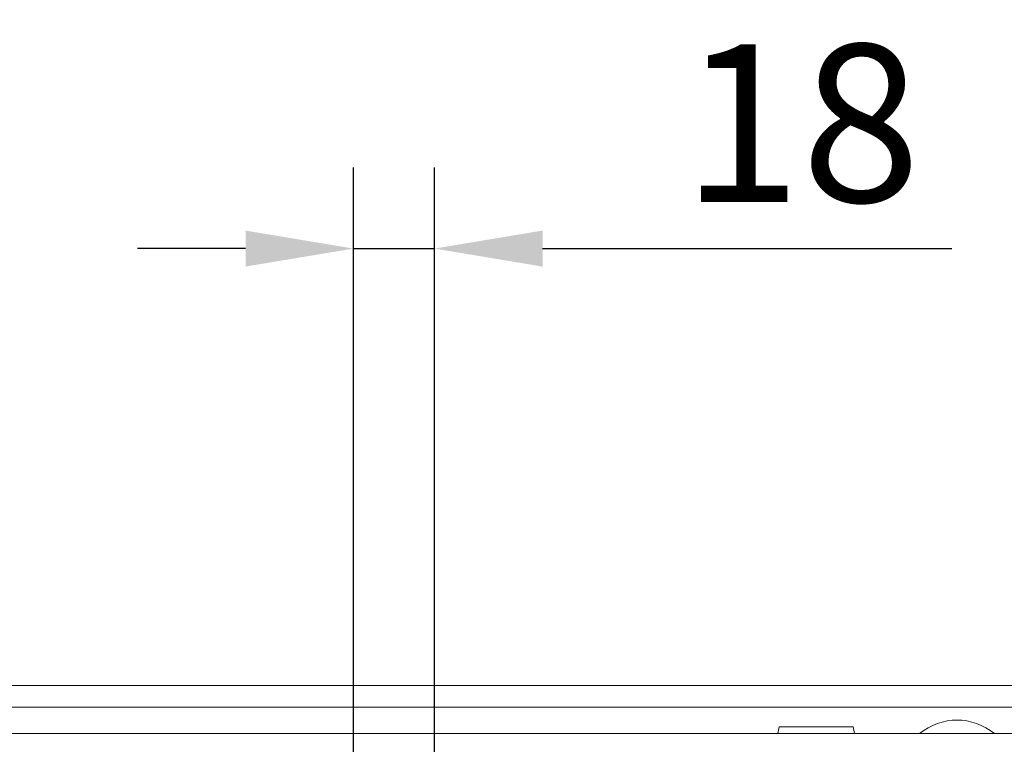
# Model space of a CAD drawing. Units: millimetres. Extents: x 75890 to 81868, y -18058 to -13822.
# Drawn here: x 79194 to 79413, y -15219 to -15058 of the extents above; entities that cross this region are included whole.
import ezdxf

# ---------------------------------------------------------------- set-up
doc = ezdxf.new("R2010")
doc.units = ezdxf.units.MM
doc.layers.add('DUENN-18', color=7, linetype='Continuous', lineweight=9)
doc.styles.get("Standard").update_dxf_attribs({"font": 'arial.ttf'})
doc.dimstyles.get("Standard").update_dxf_attribs({"dimscale": 10, "dimtxt": 3.5, "dimasz": 2.4, "dimexe": 1.8, "dimexo": 0, "dimgap": 1, "dimtad": 1, "dimdec": 0, "dimrnd": 0.01, "dimzin": 0, "dimdsep": 46, "dimtxsty": 'Standard', "dimcen": 3, "dimclrd": 256, "dimclre": 256, "dimclrt": 7, "dimadec": 0, "dimazin": 0, "dimtfac": 1, "dimtdec": 0, "dimtix": 1, "dimtmove": 0, "dimatfit": 0, "dimfxl": 1, "dimtolj": 1, "dimtzin": 0, "dimarcsym": 0})

# ---------------------------------------------------------------- blocks, each defined once
blk = doc.blocks.new('*D303')
at = {"layer": 'Defpoints', "color": 0, "transparency": 16777216}
for p in [(79286.57, -15108.79), (79268.57, -15262.28, 156.45), (79286.57, -15262.28, 156.45)]:
    blk.add_point(p, dxfattribs=at)
at = {"layer": 'DUENN-18', "lineweight": -2, "transparency": 16777216}
for p, q in [((79268.57, -15262.28), (79268.57, -15090.79)), ((79286.57, -15262.28), (79286.57, -15090.79)), ((79244.57, -15108.79), (79220.57, -15108.79)), ((79268.57, -15108.79), (79286.57, -15108.79)), ((79310.57, -15108.79), (79401.48, -15108.79))]:
    blk.add_line(p, q, dxfattribs=at)
at = {"layer": 'DUENN-18', "transparency": 16777216}
for points in [[(79244.57, -15104.79), (79244.57, -15112.79), (79268.57, -15108.79)], [(79310.57, -15104.79), (79310.57, -15112.79), (79286.57, -15108.79)]]:
    blk.add_solid(points, dxfattribs=at)
at = {"layer": 'DUENN-18', "color": 7, "transparency": 16777216, "insert": (79368.03, -15080.92), "char_height": 35, "attachment_point": 5}
blk.add_mtext('\\A1;18', dxfattribs=at)

msp = doc.modelspace()

# ---------------------------------------------------------------- linework, layer by layer
at = {"layer": 'DUENN-18'}
for p, q in [((78991.7, -15205.83, 156.45), (79500.94, -15205.83, 156.45)), ((79495.82, -15210.63, 156.45), (78996.82, -15210.63, 156.45)), ((79362.82, -15216.53, 156.45), (79363.08, -15215.03, 156.45)), ((79363.08, -15215.03, 156.45), (79379.55, -15215.03, 156.45)), ((79379.55, -15215.03, 156.45), (79379.82, -15216.53, 156.45)), ((79362.82, -15216.53, 156.45), (79129.82, -15216.53, 156.45)), ((79394.31, -15216.53, 156.45), (79362.82, -15216.53, 156.45)), ((79408.12, -15216.53, 156.45), (79394.31, -15216.53, 156.45)), ((79408.12, -15216.53, 156.45), (79410.93, -15216.53, 156.45)), ((79425.32, -15216.53, 156.45), (79410.93, -15216.53, 156.45))]:
    msp.add_line(p, q, dxfattribs=at)
msp.add_arc((79402.62, -15226.53, 156.45), 13, 50.2849, 129.7151, dxfattribs=at)

# ---------------------------------------------------------------- dimensions: what is measured, and where the dimension line sits
dim = msp.add_linear_dim(base=(79286.57, -15108.79), p1=(79268.57, -15262.28, 156.45), p2=(79286.57, -15262.28, 156.45), dimstyle='Standard', dxfattribs=at)
dim.commit()
dim.dimension.update_dxf_attribs({"geometry": '*D303', "text_midpoint": (79368.03, -15108.79), "dimtype": 160})

doc.saveas('drawing.dxf')
